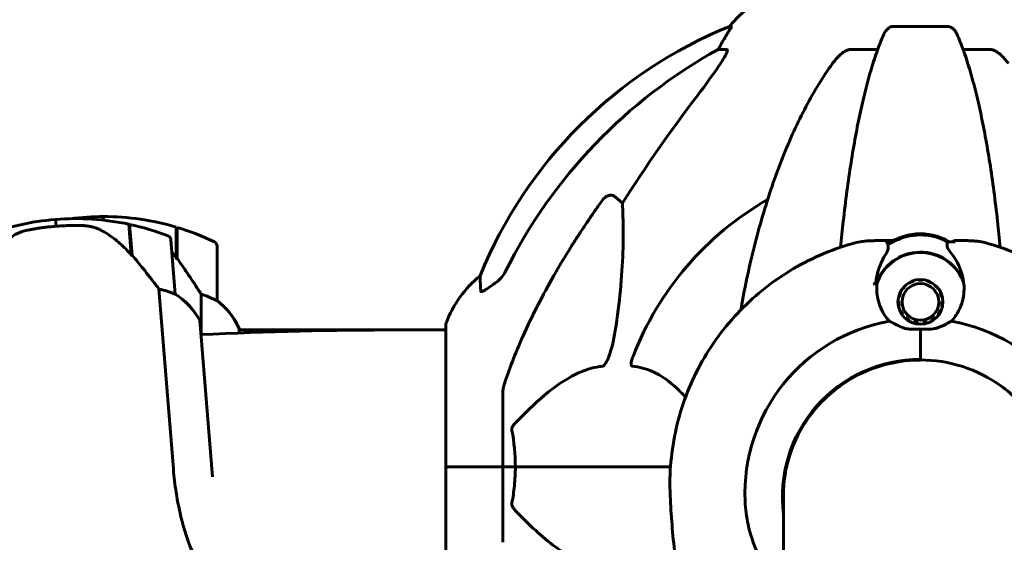
# Model space of a CAD drawing. Units: millimetres. Extents: x 9684 to 23159, y 4430 to 18654.
# Drawn here: x 15963 to 16180, y 16807 to 16923 of the extents above; entities that cross this region are included whole.
import ezdxf

# ---------------------------------------------------------------- set-up
doc = ezdxf.new("R2010")
doc.units = ezdxf.units.MM
doc.header["$LTSCALE"] = 100
doc.layers.add('Widoczne (ISO)', color=7, linetype='Continuous', lineweight=60)
doc.layers.add('Wymiar (ISO)', color=7, linetype='Continuous', lineweight=18, true_color=0x00803f)
doc.styles.add('Tekst etykiety (ISO)', font='tahoma.ttf')
doc.dimstyles.new('Domyślne (ISO)', dxfattribs={"dimscale": 100, "dimtxt": 3.5, "dimasz": 2.5, "dimexe": 3.175, "dimexo": 0, "dimgap": 0.762, "dimtad": 1, "dimtoh": 1, "dimdec": 0, "dimrnd": 1e-08, "dimzin": 0, "dimtxsty": 'Tekst etykiety (ISO)', "dimcen": 0.09, "dimdle": 10, "dimclrd": 256, "dimclre": 256, "dimclrt": 256, "dimadec": 0, "dimazin": 0, "dimtfac": 0.714286, "dimtdec": 0, "dimtmove": 0, "dimatfit": 3, "dimfxl": 1, "dimtolj": 1, "dimtzin": 0, "dimlwd": -1, "dimlwe": -1, "dimarcsym": 0})

# ---------------------------------------------------------------- blocks, each defined once
blk = doc.blocks.new('*D5')
at = {"layer": 'Defpoints', "color": 0, "transparency": 16777216}
for p in [(15191.57, 18624.09), (21526.05, 18624.09), (18068.92, 14724.09)]:
    blk.add_point(p, dxfattribs=at)
at = {"layer": 'Wymiar (ISO)', "transparency": 16777216}
for p, q in [((15191.57, 18624.09), (21843.55, 18624.09)), ((21526.05, 14974.09), (21526.05, 18374.09)), ((18068.92, 14724.09), (21843.55, 14724.09))]:
    blk.add_line(p, q, dxfattribs=at)
for points in [[(21484.38, 18374.09), (21567.72, 18374.09), (21526.05, 18624.09)], [(21484.38, 14974.09), (21567.72, 14974.09), (21526.05, 14724.09)]]:
    blk.add_solid(points, dxfattribs=at)
at = {"layer": 'Wymiar (ISO)', "transparency": 16777216, "insert": (21085.28, 16674.09), "char_height": 350, "attachment_point": 2, "rotation": 90, "style": 'Tekst etykiety (ISO)'}
blk.add_mtext('\\A1;3900', dxfattribs=at)

msp = doc.modelspace()

# ---------------------------------------------------------------- linework, layer by layer
at = {"layer": 'Widoczne (ISO)'}
for p, q in [((16119.77, 16921.13), (16119.34, 16921.13)), ((16167.44, 16921.13), (16155.4, 16921.13)), ((16116.86, 16916.04), (16118.69, 16916.04)), ((16146.1, 16916.04), (16152.01, 16916.04)), ((16170.83, 16916.04), (16176.74, 16916.04)), ((16094.18, 16883.56), (16095.75, 16882.18)), ((15970.82, 16878.59), (15970.94, 16877.1)), ((15970.94, 16877.1), (15970.82, 16878.59)), ((15981.42, 16879.24), (15981.42, 16878.44)), ((15981.42, 16878.44), (15981.42, 16879.24)), ((15986.96, 16877.55), (15987.5, 16870.8)), ((15987.16, 16877.51), (15987.71, 16870.72)), ((15997.42, 16876.91), (15997.42, 16870.13)), ((15997.62, 16876.85), (15997.62, 16870.03)), ((15997.23, 16862.16), (15996.26, 16874.12)), ((16155.52, 16873.92), (16152.62, 16873.92)), ((16169.03, 16873.92), (16170.22, 16873.92)), ((15987.57, 16872.44), (15987.37, 16872.42)), ((15987.37, 16872.42), (15987.57, 16872.44)), ((15987.39, 16872.2), (15987.59, 16872.22)), ((15987.41, 16871.94), (15987.61, 16871.96)), ((15987.62, 16871.79), (15987.42, 16871.77)), ((16006.42, 16860.74), (16006.42, 16872.74)), ((16155.48, 16873.69), (16153.75, 16873.69)), ((16167.36, 16873.69), (16169.08, 16873.69)), ((15987.47, 16871.16), (15987.67, 16871.17)), ((15987.49, 16870.95), (15987.69, 16870.97)), ((15987.71, 16870.72), (15987.72, 16870.53)), ((15997.62, 16870.03), (15997.62, 16869.84)), ((16160.92, 16865.22), (16160.91, 16865.33)), ((16160.92, 16865.22), (16160.92, 16865.33)), ((16161.93, 16865.33), (16161.92, 16865.22)), ((16161.92, 16865.22), (16161.92, 16865.33)), ((15993.61, 16863.27), (15996.81, 16823.55)), ((16157.55, 16863.29), (16157.45, 16863.37)), ((16157.55, 16863.29), (16157.55, 16863.5)), ((16158.15, 16864.12), (16158.22, 16864.03)), ((16159.03, 16864.61), (16158.98, 16864.71)), ((16159.03, 16864.61), (16159.03, 16864.74)), ((16159.91, 16865.12), (16159.94, 16865.01)), ((16162.89, 16865.01), (16162.93, 16865.12)), ((16163.81, 16864.61), (16163.81, 16864.74)), ((16163.86, 16864.71), (16163.81, 16864.61)), ((16164.61, 16864.02), (16164.69, 16864.12)), ((16165.28, 16863.28), (16165.28, 16863.5)), ((16165.39, 16863.37), (16165.28, 16863.28)), ((16002.9, 16862.14), (16002.9, 16853.2)), ((16156.75, 16861.48), (16156.59, 16861.53)), ((16156.75, 16861.48), (16156.75, 16862.05)), ((16156.93, 16862.5), (16157.06, 16862.43)), ((16165.78, 16862.43), (16165.91, 16862.49)), ((16166.09, 16861.48), (16166.09, 16862.05)), ((16166.24, 16861.52), (16166.09, 16861.48)), ((16156.47, 16860.51), (16156.64, 16860.49)), ((16156.75, 16859.5), (16156.58, 16859.48)), ((16166.26, 16859.48), (16166.09, 16859.5)), ((16166.19, 16860.49), (16166.37, 16860.51)), ((16156.9, 16858.5), (16157.05, 16858.56)), ((16157.55, 16857.7), (16157.41, 16857.61)), ((16158.11, 16856.85), (16158.22, 16856.96)), ((16164.61, 16856.96), (16164.73, 16856.84)), ((16165.42, 16857.61), (16165.28, 16857.69)), ((16165.78, 16858.56), (16165.94, 16858.5)), ((16005.39, 16821.86), (16002.62, 16856.33)), ((16011.33, 16853.56), (16011.33, 16854.5)), ((16056.82, 16855.39), (16056.82, 16824.09)), ((16159.03, 16856.37), (16158.94, 16856.24)), ((16159.89, 16855.82), (16159.94, 16855.97)), ((16160.92, 16855.76), (16160.9, 16855.61)), ((16161.42, 16854.42), (16161.42, 16848.31)), ((16161.42, 16854.42), (16161.42, 16847.78)), ((16161.93, 16855.61), (16161.92, 16855.76)), ((16162.89, 16855.97), (16162.95, 16855.82)), ((16163.89, 16856.24), (16163.81, 16856.37)), ((16046.42, 16854.24), (16011.33, 16854.24)), ((16056.82, 16854.24), (16046.42, 16854.24)), ((16161.42, 16847.78), (16161.42, 16847.61)), ((16069.42, 16840.73), (16069.42, 16824.09)), ((16056.89, 16824.09), (16056.82, 16824.09)), ((16056.82, 16824.09), (16056.89, 16824.09)), ((16056.82, 16824.09), (16056.82, 16792.79)), ((16056.89, 16824.09), (16069.42, 16824.09)), ((16056.89, 16824.09), (16069.42, 16824.09)), ((16069.42, 16824.09), (16072.16, 16824.09)), ((16072.16, 16824.09), (16069.42, 16824.09)), ((16069.42, 16807.45), (16069.42, 16824.09)), ((16072.16, 16824.09), (16106.35, 16824.09)), ((16106.35, 16824.09), (16072.16, 16824.09)), ((16131.59, 16822.16), (16131.58, 16822.16)), ((16131.27, 16817.76), (16131.27, 16571.97))]:
    msp.add_line(p, q, dxfattribs=at)
for centre, radius, start, end in [((16138.65, 16905.25), 25, 110.8133, 140.5544), ((16157.01, 16828.5), 100, 112.1283, 157.8717), ((16161.42, 16824.09), 67.82, 119.7583, 159.0022), ((15975.32, 16822.66), 56.11, 94.6003, 111.1672), ((15975.32, 16822.66), 56.11, 78.0333, 94.6003), ((15981.42, 16823.12), 56.11, 90, 97.4751), ((15981.42, 16823.12), 56.11, 73.433, 90), ((15975.32, 16822.66), 56.11, 68.7855, 77.8201), ((15981.42, 16823.12), 56.11, 64.1852, 73.2199), ((15995.27, 16874.04), 1, 4.6003, 68.7855), ((16005.42, 16872.74), 1, 0, 64.1852), ((16080.26, 16846.86), 25, 129.4456, 159.1867), ((15996.23, 16862.08), 1, 3.1826, 4.6003), ((15988.57, 16848.68), 16, 28.5758, 57.2309), ((15988.57, 16848.68), 16, 30.5831, 57.2309), ((16005.42, 16860.74), 1, 358.5824, 0), ((15996.71, 16848), 16, 23.9755, 52.6307), ((15996.71, 16848), 16, 25.9828, 52.6307), ((16057.82, 16855.39), 1, 159.1867, 180), ((16046.42, 15939.09), 915.15, 90, 92.72746)]:
    msp.add_arc(centre, radius, start, end, dxfattribs=at)
for centre, major_axis, ratio, start_param, end_param in [((16139.06, 16905.25), (0, -25), 0.981627, 4.176968, 4.238597), ((16170.51, 16814.86), (0, -115), 0.981627, 3.636886, 4.241328), ((16112.86, 16918.93), (0, 5), 0.981627, 4.093994, 4.238597), ((16351.62, 16683.89), (0, -345), 0.906308, 4.014117, 4.100088), ((16161.42, 16862.74), (-12.5, 0), 0.995693, 4.217455, 5.321672), ((16161.42, 16862.74), (12.5, 0), 0.995693, 1.075862, 2.06573), ((15987.18, 16869.16), (9.78, -11.69), 0.085302, 1.617054, 1.638925), ((15996.97, 16868.52), (8.81, -12.43), 0.085302, 1.617054, 1.638925), ((16161.42, 16861.26), (-10.17, 0), 0.995693, 3.501299, 5.956453), ((16161.42, 16861.24), (-10.11, 0), 0.995693, 3.473919, 5.950859), ((16161.42, 16818.77), (46.93, 0), 0.995693, 1.775876, 1.795171), ((16161.42, 16861.24), (-4.95, 0), 0.995693, 0.149877, 0.209426), ((16161.42, 16861.26), (-4.95, 0), 0.995693, 0.153738, 0.209426), ((16161.42, 16861.26), (4.95, 0), 0.995693, 6.073418, 6.129102), ((16161.42, 16861.24), (4.95, 0), 0.995693, 6.073418, 6.132963), ((16161.42, 16818.28), (-38.66, 0), 0.995693, 4.889732, 6.329646), ((16161.42, 16818.28), (38.66, 0), 0.995693, 6.236724, 7.676638), ((16161.42, 16817.5), (-30.41, 0), 0.995693, 4.712389, 6.414285), ((16161.42, 16817.8), (-30.2, 0), 0.995693, 0.004283, 0.057551)]:
    msp.add_ellipse(centre, major_axis=major_axis, ratio=ratio, start_param=start_param, end_param=end_param, dxfattribs=at)
for major_axis in [(-4.95, 0), (-4.05, 0)]:
    msp.add_ellipse((16161.42, 16860.42), major_axis=major_axis, ratio=0.995693, dxfattribs=at)
for points, knots in [([(16119.77, 16921.13), (16119.79, 16921.13), (16119.79, 16921.11), (16119.77, 16921.02), (16119.73, 16920.95), (16119.61, 16920.73), (16119.51, 16920.56), (16119.19, 16920.05), (16118.97, 16919.68), (16118.47, 16918.87), (16118.21, 16918.43), (16117.96, 16918)], [0, 0, 0, 0, 0.0396836, 0.0396836, 0.0905188, 0.0905188, 0.1673316, 0.1673316, 0.2736365, 0.2736365, 0.3778204, 0.3778204, 0.3778204, 0.3778204]), ([(16153.34, 16919.34), (16153.42, 16919.52), (16153.51, 16919.7), (16153.85, 16920.25), (16154.14, 16920.57), (16154.59, 16920.89), (16154.75, 16920.98), (16155, 16921.07), (16155.08, 16921.09), (16155.24, 16921.12), (16155.32, 16921.13), (16155.4, 16921.13)], [0.1632559, 0.1632559, 0.1632559, 0.1632559, 0.2355522, 0.2355522, 0.4078692, 0.4078692, 0.4868555, 0.4868555, 0.5223203, 0.5223203, 0.5562282, 0.5562282, 0.5562282, 0.5562282]), ([(16167.44, 16921.13), (16167.57, 16921.13), (16167.7, 16921.11), (16167.99, 16921.02), (16168.14, 16920.95), (16168.49, 16920.73), (16168.69, 16920.56), (16169.12, 16920.06), (16169.33, 16919.72), (16169.5, 16919.34)], [0, 0, 0, 0, 0.0396836, 0.0396836, 0.0905188, 0.0905188, 0.1673316, 0.1673316, 0.2678087, 0.2678087, 0.2678087, 0.2678087]), ([(16153.34, 16919.34), (16152.86, 16918.27), (16152.4, 16917.11), (16151.5, 16914.62), (16151.05, 16913.28), (16150.2, 16910.43), (16149.78, 16908.92), (16148.97, 16905.74), (16148.58, 16904.08), (16147.83, 16900.59), (16147.47, 16898.78), (16146.78, 16895.03), (16146.44, 16893.08), (16145.81, 16889.04), (16145.51, 16886.95), (16144.94, 16882.64), (16144.67, 16880.43), (16144.2, 16876.3), (16144.01, 16874.39), (16143.82, 16872.45)], [0.757825, 0.757825, 0.757825, 0.757825, 1.53194, 1.53194, 2.306055, 2.306055, 3.08017, 3.08017, 3.854285, 3.854285, 4.6284, 4.6284, 5.402516, 5.402516, 6.176631, 6.176631, 6.950746, 6.950746, 7.592393, 7.592393, 7.592393, 7.592393]), ([(16179.01, 16872.45), (16178.83, 16874.39), (16178.63, 16876.3), (16178.17, 16880.43), (16177.9, 16882.64), (16177.33, 16886.95), (16177.03, 16889.04), (16176.39, 16893.08), (16176.06, 16895.03), (16175.37, 16898.78), (16175.01, 16900.59), (16174.26, 16904.08), (16173.87, 16905.74), (16173.06, 16908.92), (16172.64, 16910.43), (16171.78, 16913.28), (16171.34, 16914.62), (16170.44, 16917.11), (16169.98, 16918.27), (16169.5, 16919.34)], [1.338626, 1.338626, 1.338626, 1.338626, 1.980271, 1.980271, 2.754386, 2.754386, 3.5285, 3.5285, 4.302615, 4.302615, 5.07673, 5.07673, 5.850844, 5.850844, 6.624959, 6.624959, 7.399073, 7.399073, 8.173188, 8.173188, 8.173188, 8.173188]), ([(16118.83, 16915.58), (16118.76, 16915.37), (16118.64, 16915.11), (16118.2, 16914.27), (16117.71, 16913.46), (16115.84, 16910.66), (16114.17, 16908.37), (16112.13, 16905.69)], [0.1601511, 0.1601511, 0.1601511, 0.1601511, 0.2789651, 0.2789651, 0.5590911, 0.5590911, 1.0329565, 1.0329565, 1.0329565, 1.0329565]), ([(16118.83, 16915.58), (16118.86, 16915.66), (16118.88, 16915.73), (16118.88, 16915.91), (16118.84, 16915.99), (16118.75, 16916.03), (16118.72, 16916.04), (16118.69, 16916.04)], [-0.1558142, -0.1558142, -0.1558142, -0.1558142, -0.1088397, -0.1088397, -0.0285546, -0.0285546, 0, 0, 0, 0]), ([(16142.04, 16912.92), (16142.11, 16913.02), (16142.19, 16913.12), (16142.97, 16914.16), (16143.67, 16914.87), (16144.44, 16915.43), (16144.55, 16915.51), (16144.66, 16915.58)], [1.1698405, 1.1698405, 1.1698405, 1.1698405, 1.2376287, 1.2376287, 1.8774143, 1.8774143, 1.9750102, 1.9750102, 1.9750102, 1.9750102]), ([(16146.1, 16916.04), (16145.86, 16916.04), (16145.62, 16915.99), (16145.15, 16915.84), (16144.93, 16915.74), (16144.7, 16915.6), (16144.68, 16915.59), (16144.66, 16915.58)], [-0.6576908, -0.6576908, -0.6576908, -0.6576908, -0.5826884, -0.5826884, -0.5093339, -0.5093339, -0.502027, -0.502027, -0.502027, -0.502027]), ([(16178.18, 16915.58), (16178.05, 16915.66), (16177.91, 16915.73), (16177.52, 16915.91), (16177.27, 16915.99), (16176.92, 16916.03), (16176.83, 16916.04), (16176.74, 16916.04)], [-0.1558142, -0.1558142, -0.1558142, -0.1558142, -0.1088399, -0.1088399, -0.0285547, -0.0285547, 0, 0, 0, 0]), ([(16178.18, 16915.58), (16178.51, 16915.37), (16178.83, 16915.11), (16179.65, 16914.37), (16180.22, 16913.72), (16180.8, 16912.92)], [0.1601511, 0.1601511, 0.1601511, 0.1601511, 0.2790519, 0.2790519, 0.5122513, 0.5122513, 0.5122513, 0.5122513]), ([(16142.04, 16912.92), (16139.97, 16910.06), (16138.03, 16906.9), (16134.35, 16899.95), (16132.62, 16896.17), (16129.43, 16888.1), (16127.96, 16883.81), (16125.33, 16874.86), (16124.15, 16870.18), (16122.66, 16863.11), (16122.23, 16860.89), (16121.82, 16858.63)], [1.258461, 1.258461, 1.258461, 1.258461, 2.851216, 2.851216, 4.443971, 4.443971, 6.036726, 6.036726, 7.629481, 7.629481, 8.343852, 8.343852, 8.343852, 8.343852]), ([(16091.35, 16882.85), (16091.36, 16882.85), (16091.36, 16882.86), (16091.54, 16883.1), (16091.79, 16883.36), (16092.24, 16883.68), (16092.52, 16883.82), (16092.77, 16883.88), (16093.01, 16883.94), (16093.31, 16883.95), (16093.77, 16883.84), (16094.01, 16883.72), (16094.18, 16883.56), (16094.18, 16883.56), (16094.18, 16883.56)], [1.1658431, 1.1658431, 1.1658431, 1.1658431, 1.166835, 1.166835, 1.2608412, 1.2608412, 1.3451697, 1.3451697, 1.3451697, 1.4277438, 1.4277438, 1.5006257, 1.5006257, 1.5007309, 1.5007309, 1.5007309, 1.5007309]), ([(16095.75, 16882.18), (16095.81, 16881.07), (16095.86, 16879.86), (16096, 16874.19), (16095.88, 16868.88), (16095.05, 16860.2), (16094.68, 16857.24), (16094.18, 16854.09)], [-7.441453, -7.441453, -7.441453, -7.441453, -6.631063, -6.631063, -3.871284, -3.871284, -2.578772, -2.578772, -2.578772, -2.578772]), ([(15960.7, 16874.41), (15961.21, 16874.83), (15961.79, 16875.2), (15963.11, 16875.82), (15963.82, 16876.04), (15964.59, 16876.2)], [0, 0, 0, 0, 0.2223532, 0.2223532, 0.4551306, 0.4551306, 0.4551306, 0.4551306]), ([(15976.64, 16877.25), (15976.47, 16877.26), (15976.27, 16877.26), (15975.75, 16877.27), (15975.39, 16877.27), (15974.58, 16877.27), (15974.15, 16877.26), (15973.19, 16877.23), (15972.69, 16877.21), (15971.76, 16877.16), (15971.35, 16877.13), (15970.94, 16877.1), (15970.68, 16877.07), (15970.41, 16877.05), (15969.72, 16876.98), (15969.31, 16876.94), (15968.71, 16876.87), (15968.5, 16876.84), (15967.91, 16876.77), (15967.55, 16876.72), (15966.97, 16876.63), (15966.72, 16876.59), (15966.14, 16876.49), (15965.83, 16876.44), (15965.3, 16876.34), (15965.07, 16876.29), (15964.77, 16876.24), (15964.67, 16876.22), (15964.59, 16876.2)], [6.914575, 6.914575, 6.914575, 6.914575, 7.025602, 7.025602, 7.185634, 7.185634, 7.334276, 7.334276, 7.470354, 7.470354, 7.570079, 7.570079, 7.570079, 7.635772, 7.635772, 7.74088, 7.74088, 7.801274, 7.801274, 7.91791, 7.91791, 8.016058, 8.016058, 8.170389, 8.170389, 8.327265, 8.327265, 8.406835, 8.406835, 8.406835, 8.406835]), ([(15980.79, 16876.23), (15980.54, 16876.36), (15980.29, 16876.48), (15979.76, 16876.69), (15979.49, 16876.78), (15978.94, 16876.94), (15978.66, 16877.01), (15978.09, 16877.12), (15977.8, 16877.16), (15977.22, 16877.23), (15976.93, 16877.24), (15976.64, 16877.25)], [0, 0, 0, 0, 0.0831461, 0.0831461, 0.1662923, 0.1662923, 0.2494384, 0.2494384, 0.3325845, 0.3325845, 0.4157306, 0.4157306, 0.4157306, 0.4157306]), ([(15987.51, 16870.79), (15987.12, 16871.24), (15986.72, 16871.68), (15985.89, 16872.53), (15985.46, 16872.93), (15984.58, 16873.7), (15984.13, 16874.06), (15983.21, 16874.75), (15982.74, 16875.08), (15981.78, 16875.69), (15981.29, 16875.97), (15980.79, 16876.23)], [0, 0, 0, 0, 0.1751235, 0.1751235, 0.3502469, 0.3502469, 0.5253704, 0.5253704, 0.7004938, 0.7004938, 0.8756173, 0.8756173, 0.8756173, 0.8756173]), ([(16147.24, 16873.48), (16147.96, 16873.67), (16148.36, 16873.72), (16149.2, 16873.83), (16149.53, 16873.85), (16150.17, 16873.89), (16150.45, 16873.9), (16151.01, 16873.91), (16151.28, 16873.92), (16151.82, 16873.92), (16152.09, 16873.92), (16152.44, 16873.92), (16152.53, 16873.92), (16152.62, 16873.92)], [7.660184, 7.660184, 7.660184, 7.660184, 7.7188537, 7.7188537, 7.8051341, 7.8051341, 7.8914145, 7.8914145, 7.9776949, 7.9776949, 8.0639752, 8.0639752, 8.0915859, 8.0915859, 8.0915859, 8.0915859]), ([(16167.73, 16873.69), (16166.76, 16874.27), (16165.72, 16874.71), (16163.43, 16875.33), (16162.16, 16875.47), (16159.66, 16875.37), (16158.42, 16875.12), (16156.65, 16874.49), (16156.07, 16874.23), (16155.51, 16873.92)], [2.604015, 2.604015, 2.604015, 2.604015, 2.8757, 2.8757, 3.183222, 3.183222, 3.488365, 3.488365, 3.641793, 3.641793, 3.641793, 3.641793]), ([(16168.77, 16873.86), (16168.79, 16873.86), (16168.8, 16873.87), (16168.83, 16873.88), (16168.84, 16873.89), (16168.87, 16873.9), (16168.89, 16873.91), (16168.93, 16873.91), (16168.95, 16873.92), (16168.99, 16873.92), (16169.01, 16873.92), (16169.03, 16873.92)], [-1.26208288, -1.26208288, -1.26208288, -1.26208288, -1.24781185, -1.24781185, -1.23354082, -1.23354082, -1.21926979, -1.21926979, -1.20499876, -1.20499876, -1.19072773, -1.19072773, -1.19072773, -1.19072773]), ([(16170.22, 16873.92), (16170.49, 16873.92), (16170.76, 16873.92), (16171.3, 16873.92), (16171.57, 16873.92), (16172.12, 16873.91), (16172.39, 16873.9), (16172.99, 16873.87), (16173.3, 16873.85), (16174.12, 16873.77), (16174.54, 16873.76), (16175.59, 16873.48)], [7.0485731, 7.0485731, 7.0485731, 7.0485731, 7.1348533, 7.1348533, 7.2211335, 7.2211335, 7.3074137, 7.3074137, 7.393694, 7.393694, 7.4799742, 7.4799742, 7.4799742, 7.4799742]), ([(16147.24, 16873.48), (16142.42, 16872.2), (16137.78, 16870.27), (16129.17, 16865.23), (16125.21, 16862.12), (16118.26, 16854.96), (16115.28, 16850.91), (16110.51, 16842.14), (16108.73, 16837.43), (16106.5, 16827.71), (16106.05, 16822.7), (16106.28, 16817.71)], [3.401691, 3.401691, 3.401691, 3.401691, 3.673123, 3.673123, 3.944555, 3.944555, 4.215987, 4.215987, 4.487418, 4.487418, 4.75885, 4.75885, 4.75885, 4.75885]), ([(16153.53, 16870.49), (16153.62, 16870.65), (16153.71, 16870.81), (16153.88, 16871.1), (16153.96, 16871.23), (16154.09, 16871.49), (16154.15, 16871.61), (16154.24, 16871.85), (16154.28, 16871.96), (16154.32, 16872.19), (16154.33, 16872.31), (16154.32, 16872.44)], [0, 0, 0, 0, 0.0831461, 0.0831461, 0.1662923, 0.1662923, 0.2494384, 0.2494384, 0.3325845, 0.3325845, 0.4157306, 0.4157306, 0.4157306, 0.4157306]), ([(16153.75, 16873.69), (16153.82, 16873.69), (16153.88, 16873.68), (16154, 16873.63), (16154.06, 16873.6), (16154.15, 16873.5), (16154.19, 16873.45), (16154.24, 16873.33), (16154.25, 16873.27), (16154.25, 16873.2), (16154.25, 16873.2), (16154.25, 16873.2)], [0, 0, 0, 0, 0.01953222, 0.01953222, 0.03906445, 0.03906445, 0.05859667, 0.05859667, 0.07812889, 0.07812889, 0.07878525, 0.07878525, 0.07878525, 0.07878525]), ([(16154.32, 16872.44), (16154.31, 16872.51), (16154.3, 16872.58), (16154.29, 16872.7), (16154.28, 16872.76), (16154.27, 16872.88), (16154.27, 16872.93), (16154.26, 16873.02), (16154.26, 16873.06), (16154.25, 16873.14), (16154.25, 16873.17), (16154.25, 16873.2)], [-1.2620829, -1.2620829, -1.2620829, -1.2620829, -1.1493558, -1.1493558, -1.0366287, -1.0366287, -0.9239015, -0.9239015, -0.8111744, -0.8111744, -0.6984473, -0.6984473, -0.6984473, -0.6984473]), ([(16168.43, 16870.88), (16168.1, 16871.31), (16167.81, 16871.68), (16167.38, 16872.32), (16167.28, 16872.55), (16167.29, 16872.72)], [0, 0, 0, 0, 0.2223532, 0.2223532, 0.4551306, 0.4551306, 0.4551306, 0.4551306]), ([(16168.6, 16873.69), (16168.63, 16873.74), (16168.66, 16873.78), (16168.73, 16873.83), (16168.75, 16873.84), (16168.77, 16873.86)], [0.40549242, 0.40549242, 0.40549242, 0.40549242, 0.41220311, 0.41220311, 0.41573063, 0.41573063, 0.41573063, 0.41573063]), ([(16175.59, 16873.48), (16180.41, 16872.2), (16185.06, 16870.27), (16193.67, 16865.23), (16197.63, 16862.12), (16204.57, 16854.96), (16207.56, 16850.91), (16212.32, 16842.14), (16214.11, 16837.43), (16216.34, 16827.71), (16216.79, 16822.7), (16216.56, 16817.71)], [3.401691, 3.401691, 3.401691, 3.401691, 3.673123, 3.673123, 3.944555, 3.944555, 4.215987, 4.215987, 4.487418, 4.487418, 4.75885, 4.75885, 4.75885, 4.75885]), ([(15993.61, 16863.27), (15993.39, 16863.57), (15993.16, 16863.88), (15992.1, 16865.27), (15991.17, 16866.47), (15989.38, 16868.7), (15988.54, 16869.72), (15987.71, 16870.72)], [-2.553905, -2.553905, -2.553905, -2.553905, -2.410923, -2.410923, -1.933986, -1.933986, -1.54469, -1.54469, -1.54469, -1.54469]), ([(16002.9, 16862.14), (16002.71, 16862.45), (16002.5, 16862.78), (16001.56, 16864.25), (16000.72, 16865.52), (15999.12, 16867.89), (15998.37, 16868.97), (15997.62, 16870.03)], [-2.553905, -2.553905, -2.553905, -2.553905, -2.410923, -2.410923, -1.933986, -1.933986, -1.54469, -1.54469, -1.54469, -1.54469]), ([(16151.57, 16864.46), (16151.61, 16864.9), (16151.67, 16865.33), (16151.83, 16866.22), (16151.94, 16866.66), (16152.18, 16867.52), (16152.32, 16867.93), (16152.63, 16868.72), (16152.8, 16869.1), (16153.15, 16869.83), (16153.34, 16870.17), (16153.53, 16870.49)], [0.0154531, 0.0154531, 0.0154531, 0.0154531, 0.1751235, 0.1751235, 0.3502469, 0.3502469, 0.5253704, 0.5253704, 0.7004938, 0.7004938, 0.8756173, 0.8756173, 0.8756173, 0.8756173]), ([(16168.43, 16870.88), (16168.74, 16870.47), (16169.03, 16870.04), (16170.14, 16868.13), (16170.7, 16866.51), (16170.94, 16864.82)], [0.5724832, 0.5724832, 0.5724832, 0.5724832, 0.6422282, 0.6422282, 0.8608733, 0.8608733, 0.8608733, 0.8608733]), ([(16064.52, 16862.81), (16064.47, 16863.92), (16064.43, 16864.77), (16064.39, 16865.89), (16064.37, 16866.16), (16064.37, 16866.16)], [-3.839757, -3.839757, -3.839757, -3.839757, -2.971401, -2.971401, -2.116017, -2.116017, -2.116017, -2.116017]), ([(16067.97, 16864.76), (16068.38, 16865.04), (16068.75, 16865.39), (16069.41, 16866.16), (16069.69, 16866.59), (16069.92, 16867.05)], [0, 0, 0, 0, 0.1523434, 0.1523434, 0.306473, 0.306473, 0.306473, 0.306473]), ([(16069.93, 16842.95), (16070.96, 16846.04), (16072.36, 16849.65), (16076.31, 16858.31), (16078.64, 16862.76), (16081.12, 16867.06)], [-2.891192, -2.891192, -2.891192, -2.891192, -1.528318, -1.528318, 0, 0, 0, 0]), ([(15996.65, 16862.31), (15996.31, 16862.45), (15995.9, 16862.62), (15994.89, 16862.96), (15994.27, 16863.13), (15993.61, 16863.27)], [0, 0, 0, 0, 0.2028161, 0.2028161, 0.4461333, 0.4461333, 0.4461333, 0.4461333]), ([(16067.65, 16864.53), (16067.03, 16864.08), (16066.43, 16863.66), (16065.64, 16863.14), (16065.38, 16862.98), (16065.03, 16862.8), (16064.9, 16862.74), (16064.71, 16862.69), (16064.65, 16862.69), (16064.58, 16862.7), (16064.56, 16862.72), (16064.53, 16862.76), (16064.52, 16862.78), (16064.52, 16862.81)], [0, 0, 0, 0, 0.2316755, 0.2316755, 0.3642878, 0.3642878, 0.4481993, 0.4481993, 0.5091909, 0.5091909, 0.5443069, 0.5443069, 0.5810898, 0.5810898, 0.5810898, 0.5810898]), ([(16154.6, 16856.17), (16154.29, 16856.5), (16154.01, 16856.84), (16152.9, 16858.4), (16152.32, 16859.74), (16151.79, 16862.25), (16151.73, 16863.4), (16151.86, 16864.52)], [-2.553905, -2.553905, -2.553905, -2.553905, -2.410923, -2.410923, -1.933986, -1.933986, -1.54469, -1.54469, -1.54469, -1.54469]), ([(16170.94, 16864.82), (16171.13, 16863.44), (16171.05, 16862.02), (16170.5, 16859.89), (16170.21, 16859.14), (16169.41, 16857.62), (16168.88, 16856.86), (16168.24, 16856.17)], [0, 0, 0, 0, 0.481827, 0.481827, 0.74882, 0.74882, 1.050013, 1.050013, 1.050013, 1.050013]), ([(15997.23, 16862.13), (15997.23, 16862.13), (15997.23, 16862.13), (15997.22, 16862.12), (15997.2, 16862.11), (15997.1, 16862.13), (15997.04, 16862.15), (15996.88, 16862.21), (15996.78, 16862.25), (15996.65, 16862.31)], [0, 0, 0, 0, 0.0892681, 0.0892681, 0.2434802, 0.2434802, 0.344433, 0.344433, 0.4329441, 0.4329441, 0.4329441, 0.4329441]), ([(16005.85, 16860.93), (16005.52, 16861.11), (16005.13, 16861.3), (16004.15, 16861.72), (16003.55, 16861.95), (16002.9, 16862.14)], [0, 0, 0, 0, 0.2028161, 0.2028161, 0.4461333, 0.4461333, 0.4461333, 0.4461333]), ([(16006.42, 16860.71), (16006.42, 16860.71), (16006.42, 16860.71), (16006.41, 16860.7), (16006.39, 16860.69), (16006.29, 16860.72), (16006.24, 16860.75), (16006.08, 16860.82), (16005.98, 16860.87), (16005.85, 16860.93)], [0, 0, 0, 0, 0.0892681, 0.0892681, 0.2434802, 0.2434802, 0.344433, 0.344433, 0.4329441, 0.4329441, 0.4329441, 0.4329441]), ([(16157.68, 16854.7), (16157.12, 16854.9), (16156.6, 16855.13), (16155.56, 16855.64), (16155.05, 16855.92), (16154.6, 16856.17)], [0, 0, 0, 0, 0.2028161, 0.2028161, 0.4461333, 0.4461333, 0.4461333, 0.4461333]), ([(16161.42, 16854.42), (16161.12, 16854.42), (16160.86, 16854.42), (16160.16, 16854.41), (16159.7, 16854.41), (16158.95, 16854.45), (16158.66, 16854.48), (16158.14, 16854.56), (16157.9, 16854.62), (16157.68, 16854.7)], [0, 0, 0, 0, 0.0892681, 0.0892681, 0.2434802, 0.2434802, 0.344433, 0.344433, 0.4329441, 0.4329441, 0.4329441, 0.4329441]), ([(16165.15, 16854.7), (16164.97, 16854.63), (16164.68, 16854.55), (16163.7, 16854.42), (16163.15, 16854.41), (16162.42, 16854.42), (16162.19, 16854.42), (16161.79, 16854.42), (16161.61, 16854.42), (16161.42, 16854.42)], [0, 0, 0, 0, 0.0649331, 0.0649331, 0.1383366, 0.1383366, 0.1704192, 0.1704192, 0.1962839, 0.1962839, 0.1962839, 0.1962839]), ([(16168.24, 16856.17), (16167.88, 16855.98), (16167.5, 16855.76), (16166.5, 16855.25), (16165.87, 16854.96), (16165.15, 16854.7)], [0.0001663, 0.0001663, 0.0001663, 0.0001663, 0.190884, 0.190884, 0.4484016, 0.4484016, 0.4484016, 0.4484016]), ([(16094.18, 16854.09), (16093.81, 16851.76), (16093.3, 16849.78), (16092.77, 16848.39), (16092.55, 16847.82), (16092.33, 16847.35), (16092.02, 16846.83), (16091.91, 16846.67), (16091.72, 16846.46), (16091.65, 16846.39), (16091.52, 16846.3), (16091.46, 16846.27), (16091.39, 16846.25), (16091.37, 16846.25), (16091.35, 16846.25)], [4.2161666, 4.2161666, 4.2161666, 4.2161666, 4.692072, 4.692072, 4.692072, 4.8854145, 4.8854145, 4.96663, 4.96663, 5.010038, 5.010038, 5.039388, 5.039388, 5.0498949, 5.0498949, 5.0498949, 5.0498949]), ([(16097.94, 16846.25), (16097.93, 16846.25), (16097.93, 16846.25), (16097.87, 16846.26), (16097.83, 16846.28), (16097.76, 16846.34), (16097.74, 16846.38), (16097.69, 16846.52), (16097.68, 16846.62), (16097.68, 16846.94), (16097.73, 16847.19), (16097.86, 16847.73), (16097.98, 16848.07), (16098.1, 16848.39)], [3.5334714, 3.5334714, 3.5334714, 3.5334714, 3.5360525, 3.5360525, 3.5562458, 3.5562458, 3.5793269, 3.5793269, 3.6167663, 3.6167663, 3.6956214, 3.6956214, 3.804605, 3.804605, 3.804605, 3.804605]), ([(16091.35, 16846.25), (16090.95, 16846.21), (16090.54, 16846.15), (16088.58, 16845.78), (16087.05, 16845.25), (16080.88, 16842.25), (16076.31, 16838.13), (16071.85, 16833.37)], [-3.292921, -3.292921, -3.292921, -3.292921, -3.092582, -3.092582, -2.344532, -2.344532, -0.096806, -0.096806, -0.096806, -0.096806]), ([(16109.67, 16839.42), (16109.05, 16840.09), (16108.43, 16840.73), (16106.14, 16842.87), (16104.37, 16844.18), (16100.95, 16845.71), (16099.48, 16846.1), (16097.94, 16846.25)], [-2.40352, -2.40352, -2.40352, -2.40352, -2.051079, -2.051079, -1.136838, -1.136838, -0.473976, -0.473976, -0.473976, -0.473976]), ([(16131.22, 16817.54), (16131.22, 16820.69), (16131.72, 16823.84), (16133.67, 16829.83), (16135.13, 16832.67), (16138.84, 16837.76), (16141.11, 16840.01), (16146.23, 16843.72), (16149.08, 16845.16), (16155.09, 16847.11), (16158.26, 16847.61), (16161.42, 16847.61)], [1.570796, 1.570796, 1.570796, 1.570796, 1.884956, 1.884956, 2.199115, 2.199115, 2.513274, 2.513274, 2.827433, 2.827433, 3.141593, 3.141593, 3.141593, 3.141593]), ([(16191.62, 16817.57), (16191.62, 16820.71), (16191.12, 16823.86), (16189.16, 16829.85), (16187.71, 16832.69), (16183.99, 16837.79), (16181.73, 16840.04), (16176.61, 16843.74), (16173.76, 16845.19), (16167.74, 16847.13), (16164.58, 16847.63), (16161.42, 16847.63)], [1.570796, 1.570796, 1.570796, 1.570796, 1.884956, 1.884956, 2.199115, 2.199115, 2.513274, 2.513274, 2.827433, 2.827433, 3.141593, 3.141593, 3.141593, 3.141593]), ([(16069.93, 16842.95), (16069.77, 16842.47), (16069.63, 16842), (16069.46, 16841.26), (16069.42, 16840.98), (16069.42, 16840.73)], [0, 0, 0, 0, 0.1541752, 0.1541752, 0.2866473, 0.2866473, 0.2866473, 0.2866473]), ([(16071.4, 16832.07), (16071.38, 16832.19), (16071.38, 16832.3), (16071.4, 16832.55), (16071.42, 16832.66), (16071.51, 16832.9), (16071.58, 16833.02), (16071.71, 16833.22), (16071.78, 16833.3), (16071.85, 16833.37)], [0.66790836, 0.66790836, 0.66790836, 0.66790836, 0.68756319, 0.68756319, 0.70698655, 0.70698655, 0.72910654, 0.72910654, 0.74763999, 0.74763999, 0.74763999, 0.74763999]), ([(16072.16, 16824.09), (16072.16, 16822.72), (16072.09, 16821.32), (16071.83, 16818.63), (16071.64, 16817.35), (16071.4, 16816.1)], [0, 0, 0, 0, 0.4098083, 0.4098083, 0.7872958, 0.7872958, 0.7872958, 0.7872958]), ([(16006.16, 16796.91), (16005.82, 16797.22), (16005.42, 16797.64), (16003.92, 16799.51), (16002.74, 16801.44), (16000.57, 16806.14), (15999.51, 16809.05), (15998.16, 16814.3), (15997.74, 16816.35), (15997.14, 16820.14), (15996.94, 16821.84), (15996.81, 16823.55)], [1.540726, 1.540726, 1.540726, 1.540726, 2.108644, 2.108644, 3.44936, 3.44936, 4.840595, 4.840595, 5.656639, 5.656639, 6.296646, 6.296646, 6.296646, 6.296646]), ([(16106.28, 16817.71), (16106.48, 16813.42), (16106.82, 16809.14), (16107.8, 16800.6), (16108.43, 16796.35), (16109.97, 16787.9), (16110.88, 16783.7), (16112.98, 16775.37), (16114.18, 16771.24), (16116.83, 16763.07), (16118.3, 16759.03), (16119.89, 16755.04)], [4.7588501, 4.7588501, 4.7588501, 4.7588501, 4.8254771, 4.8254771, 4.892104, 4.892104, 4.958731, 4.958731, 5.0253579, 5.0253579, 5.0919849, 5.0919849, 5.0919849, 5.0919849]), ([(16071.85, 16814.8), (16071.84, 16814.81), (16071.83, 16814.82), (16071.7, 16814.96), (16071.59, 16815.12), (16071.45, 16815.42), (16071.41, 16815.55), (16071.38, 16815.8), (16071.38, 16815.91), (16071.4, 16816.05), (16071.4, 16816.08), (16071.4, 16816.1)], [0.8751293, 0.8751293, 0.8751293, 0.8751293, 0.8786792, 0.8786792, 0.9337906, 0.9337906, 0.9692974, 0.9692974, 1.0016433, 1.0016433, 1.0082698, 1.0082698, 1.0082698, 1.0082698]), ([(16131.27, 16796.72), (16128.87, 16799.15), (16126.93, 16802), (16124.61, 16807.15), (16123.92, 16809.24), (16123.1, 16813.07), (16122.88, 16814.78), (16122.8, 16816.5)], [3.552432, 3.552432, 3.552432, 3.552432, 4.840595, 4.840595, 5.656639, 5.656639, 6.296646, 6.296646, 6.296646, 6.296646]), ([(16071.85, 16814.8), (16074.53, 16811.94), (16077.47, 16809.1), (16082.49, 16805.3), (16084.61, 16803.99), (16088.33, 16802.47), (16089.85, 16802.08), (16091.35, 16801.93)], [-3.381637, -3.381637, -3.381637, -3.381637, -2.051466, -2.051466, -1.136841, -1.136841, -0.473976, -0.473976, -0.473976, -0.473976])]:
    msp.add_open_spline(points, degree=3, knots=knots, dxfattribs=at)
for points, weights in [([(16081.12, 16867.06), (16085.44, 16874.55), (16091.35, 16882.85)], [1.01823794294, 1.01452967166, 1.00282554047]), ([(16161.92, 16865.22), (16161.42, 16865.22), (16160.92, 16865.22)], [1.02873711052, 1.03442078422, 1.02873711052]), ([(16158.22, 16864.03), (16157.89, 16863.65), (16157.55, 16863.29)], [1.02873711052, 1.03442078422, 1.02873711052]), ([(16159.94, 16865.01), (16159.49, 16864.81), (16159.03, 16864.61)], [1.02873711052, 1.03442078422, 1.02873711052]), ([(16163.81, 16864.61), (16163.35, 16864.81), (16162.89, 16865.01)], [1.02873711052, 1.03442078422, 1.02873711052]), ([(16165.28, 16863.28), (16164.95, 16863.65), (16164.61, 16864.02)], [1.02873711052, 1.03442078422, 1.02873711052]), ([(16157.06, 16862.43), (16156.9, 16861.95), (16156.75, 16861.48)], [1.02873711052, 1.03442078422, 1.02873711052]), ([(16166.09, 16861.48), (16165.94, 16861.95), (16165.78, 16862.43)], [1.02873711052, 1.03442078422, 1.02873711052]), ([(16156.64, 16860.49), (16156.69, 16859.99), (16156.75, 16859.5)], [1.02873711052, 1.03442078422, 1.02873711052]), ([(16166.09, 16859.5), (16166.14, 16859.99), (16166.19, 16860.49)], [1.02873711052, 1.03442078422, 1.02873711052]), ([(16157.05, 16858.56), (16157.3, 16858.12), (16157.55, 16857.7)], [1.02873711052, 1.03442078422, 1.02873711052]), ([(16158.22, 16856.96), (16158.63, 16856.66), (16159.03, 16856.37)], [1.02873711052, 1.03442078422, 1.02873711052]), ([(16163.81, 16856.37), (16164.21, 16856.66), (16164.61, 16856.96)], [1.02873711052, 1.03442078422, 1.02873711052]), ([(16165.28, 16857.69), (16165.53, 16858.12), (16165.78, 16858.56)], [1.02873711052, 1.03442078422, 1.02873711052]), ([(16159.94, 16855.97), (16160.43, 16855.86), (16160.92, 16855.76)], [1.02873711052, 1.03442078422, 1.02873711052]), ([(16161.92, 16855.76), (16162.41, 16855.86), (16162.89, 16855.97)], [1.02873711052, 1.03442078422, 1.02873711052])]:
    msp.add_rational_spline(points, weights, degree=2, dxfattribs=at)
for points in [[(15987.11, 16877.43), (15987.06, 16877.44), (15987.02, 16877.44), (15986.97, 16877.45)], [(15987.17, 16877.43), (15987.15, 16877.43), (15987.13, 16877.43), (15987.11, 16877.43)], [(16155.48, 16873.69), (16155.48, 16873.84), (16155.49, 16873.91), (16155.51, 16873.92)], [(16167.36, 16873.69), (16167.36, 16873.5), (16167.34, 16873.17), (16167.29, 16872.72)], [(15997.42, 16870.12), (15997.13, 16870.54), (15996.81, 16870.95), (15996.49, 16871.34)], [(15997.42, 16870.32), (15997.49, 16870.22), (15997.55, 16870.13), (15997.62, 16870.03)], [(16067.97, 16864.76), (16067.86, 16864.68), (16067.75, 16864.6), (16067.65, 16864.53)], [(16071.4, 16832.07), (16071.88, 16829.54), (16072.16, 16826.87), (16072.16, 16824.09)]]:
    msp.add_open_spline(points, degree=3, dxfattribs=at)

# ---------------------------------------------------------------- dimensions: what is measured, and where the dimension line sits
at = {"layer": 'Wymiar (ISO)'}
dim = msp.add_linear_dim(base=(21526.05, 18624.09), p1=(18068.92, 14724.09), p2=(15191.57, 18624.09), angle=90, dimstyle='Domyślne (ISO)', override={"dimtoh": 0, "dimdec": 0, "dimtp": 0, "dimtm": 0, "dimtdec": 0, "dimtofl": 0, "dimatfit": 1}, dxfattribs=at)
dim.commit()
dim.dimension.update_dxf_attribs({"geometry": '*D5', "text_midpoint": (21526.05, 16674.09), "dimtype": 160})

doc.saveas('drawing.dxf')
